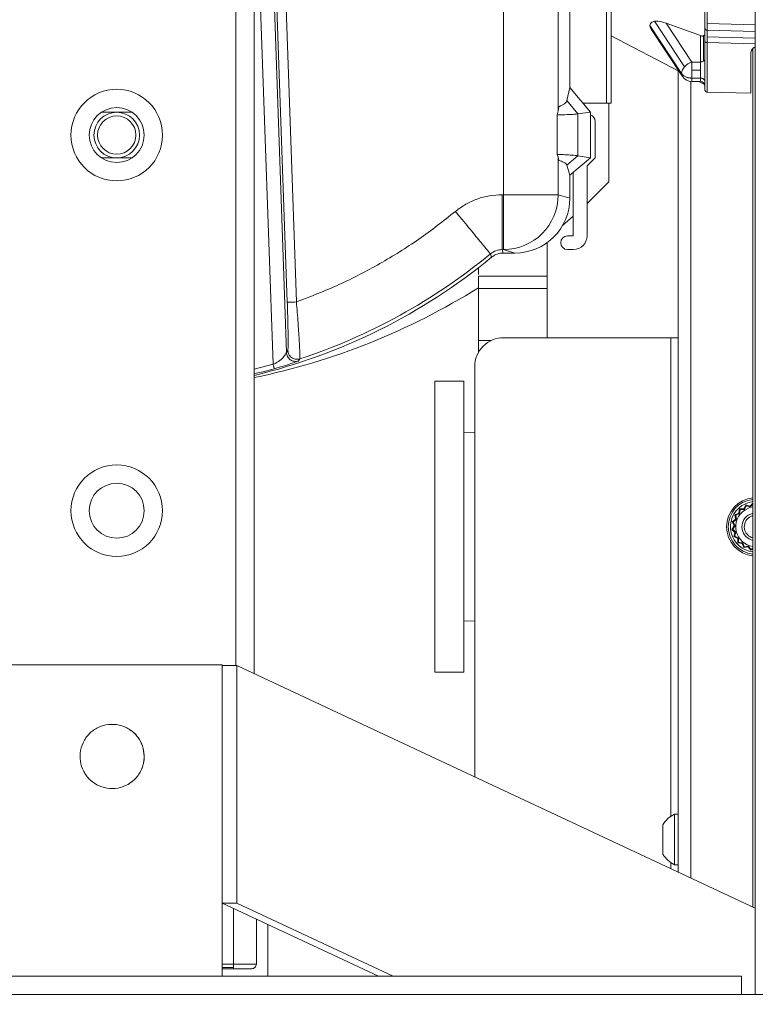
# Model space of a CAD drawing. Units: inches. Extents: x 0.2 to 16.8, y 0.2 to 10.8.
# Drawn here: x 0.7 to 0.8, y 4.6 to 4.7 of the extents above; entities that cross this region are included whole.
import ezdxf

# ---------------------------------------------------------------- set-up
doc = ezdxf.new("R2010")
doc.units = ezdxf.units.IN
doc.header["$MEASUREMENT"] = 0
doc.header["$PDSIZE"] = -1
doc.linetypes.add('SLD-Solid', pattern=[0])
doc.layers.add('LAYER_1', color=7, linetype='SLD-Solid', lineweight=35)
doc.styles.add('SLDTEXTSTYLE0', font='ARIAL.TTF', dxfattribs={"width": 0.948})
doc.dimstyles.new('SLDDIMSTYLE7', dxfattribs={"dimtxt": 0.1011149088541667, "dimasz": 0.188, "dimexe": 0, "dimexo": 0.0625, "dimgap": 0.02527872721354166, "dimtad": 0, "dimtih": 1, "dimtoh": 1, "dimdec": 1, "dimlfac": 85, "dimrnd": 1e-09, "dimzin": 12, "dimdsep": 46, "dimtxsty": 'SLDTEXTSTYLE0', "dimsah": 1, "dimcen": 0.09, "dimadec": 0, "dimazin": 3, "dimtfac": 1, "dimtdec": 1, "dimtmove": 0, "dimatfit": 0, "dimfxl": 1, "dimfrac": 2, "dimtolj": 1, "dimtzin": 12, "dimarcsym": 0})

# ---------------------------------------------------------------- blocks, each defined once
blk = doc.blocks.new('_D_13')
at = {"layer": 'Defpoints', "color": 0}
for p in [(0.7920659502176532, 6.103970949466376), (0.7642753064010712, 5.85030859966041), (0.7920659502176532, 5.850308599660411)]:
    blk.add_point(p, dxfattribs=at)
at = {"layer": 'LAYER_1', "color": 0, "lineweight": -2}
for p, q in [((0.5762753064010712, 6.103970949466376), (0.3882753064010711, 6.103970949466376)), ((0.7642753064010712, 5.91280859966041), (0.7642753064010712, 6.103970949466376)), ((0.7642753064010712, 6.103970949466376), (0.7920659502176532, 6.103970949466376)), ((0.7920659502176532, 6.103970949466376), (0.7642753064010712, 6.103970949466376)), ((0.7920659502176532, 5.912808599660411), (0.7920659502176532, 6.103970949466376)), ((0.7920659502176532, 6.103970949466376), (1.168065950217653, 6.103970949466376)), ((0.9800659502176533, 6.103970949466376), (1.168065950217653, 6.103970949466376))]:
    blk.add_line(p, q, dxfattribs=at)
at = {"layer": 'LAYER_1', "color": 0}
for points in [[(0.5762753064010712, 6.072637616133043), (0.5762753064010712, 6.13530428279971), (0.7642753064010712, 6.103970949466376)], [(0.9800659502176533, 6.13530428279971), (0.9800659502176533, 6.072637616133043), (0.7920659502176532, 6.103970949466376)]]:
    blk.add_solid(points, dxfattribs=at)
at = {"layer": 'LAYER_1', "color": 0, "lineweight": 0, "insert": (1.193344677431195, 6.240712011206828), "char_height": 0.1011149088541667, "attachment_point": 1, "style": 'SLDTEXTSTYLE0'}
blk.add_mtext('\\A1;2.4 [60] x 2.4 [60] x .08 [2]\\PGATE END', dxfattribs=at)

msp = doc.modelspace()

# ---------------------------------------------------------------- linework, layer by layer
at = {"color": 7, "linetype": 'SLD-Solid', "lineweight": 0}
for p, q in [((0.711936260557169, 5.762538576899013), (0.7119362605571687, 4.651553208599876)), ((0.7137889701449633, 5.762538576899023), (0.7137889701449628, 4.650734385118096)), ((0.764506894997409, 4.618256723791868), (0.7645068949974086, 4.826454963717759)), ((0.7494536296988574, 4.708414296742453), (0.7494536296988574, 4.77974361587168)), ((0.7499168070958099, 4.708414296742453), (0.7499168070958099, 4.77974361587168)), ((0.7390342130218467, 4.699143849382027), (0.7390342130218472, 4.753342504245945)), ((0.7445711914272338, 4.707607777740074), (0.7445711914272345, 4.753342504245945)), ((0.7457482105344542, 4.709971911919254), (0.745748210534455, 4.753342504245945)), ((0.7149823473394448, 4.742690042613813), (0.7170604067255397, 4.683182207696641)), ((0.7152507667983775, 4.742694727892911), (0.7171515205152268, 4.688264263028756)), ((0.7180769937535142, 4.688296581266381), (0.7161768041536014, 4.742710891935074)), ((0.7137889701449629, 4.73706228777337), (0.7157118689073304, 4.681997671776788)), ((0.7538538124822932, 4.716251443533873), (0.7538538400464008, 4.716256539840944)), ((0.7538538124822883, 4.716238342908434), (0.7538538395747845, 4.716233279822561)), ((0.7570521138598346, 4.711401554090596), (0.7538538145084607, 4.716251440469494)), ((0.7538538149581278, 4.716238341999), (0.7538538149581276, 4.716244889436057)), ((0.7538538149699483, 4.716238339134565), (0.7570521138598347, 4.711388453455466)), ((0.7538538166241001, 4.716244888823486), (0.7538538166241001, 4.716251442017069)), ((0.7543245777821921, 4.716674834140704), (0.7573570325649484, 4.712076434696197)), ((0.7554906262523059, 4.716503548167417), (0.7580931714382685, 4.712557060662802)), ((0.7589487663408584, 4.71522629488335), (0.7554906262523059, 4.716503548167417)), ((0.7645068949974186, 4.716320040260184), (0.7596349620011617, 4.716447616315514)), ((0.7499168071084212, 4.7152044773054), (0.7567808854611927, 4.711635156633286)), ((0.7539832440166182, 4.71587748721061), (0.7571342337443834, 4.711099340926658)), ((0.7589487663408584, 4.71522629488335), (0.7589487663362585, 4.712557060662802)), ((0.759276282214528, 4.712652987842602), (0.7592762822145583, 4.715210118200258)), ((0.7596374701461416, 4.71576957168294), (0.7645068949974186, 4.715642061305697)), ((0.7596349621998792, 4.715091658401339), (0.7645068949974186, 4.714964082351212)), ((0.759634962818538, 4.715091658385064), (0.7596353641087952, 4.714519047859724)), ((0.7645068949974186, 4.714391482333953), (0.7596353641087954, 4.714519047859724)), ((0.7640437177025654, 4.713338356889094), (0.7640437177026552, 4.709401295171284)), ((0.7642753064010573, 4.713932188056964), (0.764275306401057, 4.627112587499081)), ((0.7580931714382647, 4.711744821284691), (0.7580931714382685, 4.712557060662802)), ((0.7589487663362585, 4.712557060662802), (0.7580931714382685, 4.712557060662802)), ((0.7589487663362545, 4.711744821284691), (0.7589487663362585, 4.712557060662802)), ((0.7567036528460035, 4.711675317592384), (0.7567036528460025, 4.630655250349711)), ((0.7570521138598348, 4.711388453455466), (0.7570521138598346, 4.711401554090596)), ((0.7571342337443886, 4.71109934092665), (0.7570521138598347, 4.711388453455466)), ((0.7580931714382685, 4.710932581906579), (0.7580931714382647, 4.711744821284691)), ((0.7580931714382647, 4.711744821284691), (0.7589487663362545, 4.711744821284691)), ((0.7589487663362585, 4.710932581906579), (0.7589487663362545, 4.711744821284691)), ((0.757475986154018, 4.71105978554124), (0.7574759861540182, 4.711046684906108)), ((0.7579977704930471, 4.710587009212427), (0.757997770493046, 4.630049752161081)), ((0.7589487663362585, 4.710932581906579), (0.7580931714382685, 4.710932581906579)), ((0.7580931714382688, 4.710919481271449), (0.7580931714382685, 4.710932581906579)), ((0.7580931714382784, 4.710583040705141), (0.7580931714382688, 4.710919481271449)), ((0.7580931714382688, 4.710919481271449), (0.7589487663362586, 4.710919481271449)), ((0.7589487663362682, 4.710583040705141), (0.7580931714382784, 4.710583040705141)), ((0.7588041853634434, 4.710583040705141), (0.7593825245877841, 4.710282304314494)), ((0.7589487663362586, 4.710919481271449), (0.7589487663362585, 4.710932581906579)), ((0.7589487663362682, 4.710583040705141), (0.7589487663362586, 4.710919481271449)), ((0.7592762822145281, 4.710823554091649), (0.759276282214528, 4.71083665472678)), ((0.7454311853174805, 4.708658217541426), (0.7457482105344542, 4.709971911919254)), ((0.7457482105344542, 4.709971911919254), (0.7478325088206978, 4.707487941948585)), ((0.7640437177026561, 4.709401295171284), (0.75963747014631, 4.709516676824209)), ((0.7454311853174805, 4.708658217541426), (0.7465455338805784, 4.707312044396643)), ((0.7470552048548245, 4.708414296742453), (0.7494536296988574, 4.708414296742453)), ((0.7494536296988574, 4.708414296742453), (0.7499168070958099, 4.708414296742453)), ((0.749685218455087, 4.708414296742462), (0.7496852184550866, 4.700459967083336)), ((0.6983574625999895, 4.707487941948586), (0.7014298338740559, 4.707487941948586)), ((0.7445712074164679, 4.707607472307342), (0.7444631543802983, 4.707202884952863)), ((0.7446374929664067, 4.708037657852968), (0.7445712074189313, 4.707607472300355)), ((0.7478325088206978, 4.707487941948585), (0.7465455338805784, 4.707312044396643)), ((0.7465455338805784, 4.707312044396643), (0.746545533880578, 4.703081522603791)), ((0.7478325088206978, 4.707487941948585), (0.7478325088206974, 4.702856167979156)), ((0.7444631543802983, 4.707202884952863), (0.7444631543802983, 4.703221439453948)), ((0.7482956862176228, 4.706558181585838), (0.7482956862176223, 4.702856167979155)), ((0.701429833874057, 4.702856167979156), (0.6983574625999882, 4.702856167979157)), ((0.7444631543802983, 4.703221439453948), (0.7445712059025057, 4.702928462561525)), ((0.7445711914272337, 4.699143849382027), (0.7445711914272334, 4.702928243888093)), ((0.7445712059044651, 4.702928462565902), (0.7446374618320454, 4.702616821401999)), ((0.746545533880578, 4.703081522603791), (0.7454311853174805, 4.702132620712311)), ((0.7478325088206974, 4.702856167979156), (0.7457482105344541, 4.701107234055905)), ((0.746545533880578, 4.703081522603791), (0.7478325088206974, 4.702856167979156)), ((0.7482956862176223, 4.702856167979155), (0.7474851257729723, 4.702045607534504)), ((0.7454311853174805, 4.702132620712311), (0.7457482105344541, 4.701107234055905)), ((0.7460955935821434, 4.694982152231123), (0.7460955935821435, 4.701398723043098)), ((0.7474851257729723, 4.702045607534504), (0.7474851257729725, 4.694983632315435)), ((0.7457482105344544, 4.698791559967824), (0.7457482105344541, 4.701107234055905)), ((0.7496852184550866, 4.700459967083336), (0.7474851257729862, 4.69826850640256)), ((0.7390342130218467, 4.699143849382027), (0.7388832987690899, 4.699143849382027)), ((0.7390342130219104, 4.693587625250621), (0.7390342130218467, 4.699143849382027)), ((0.7445711914272337, 4.699143849382027), (0.7390342130218467, 4.699143849382027)), ((0.7457482105344544, 4.698791559967824), (0.7445711914272337, 4.699143849382027)), ((0.7460955935620656, 4.696981247484513), (0.7450031210712739, 4.696017396061968)), ((0.7434323235267042, 4.690920187433762), (0.7434323235267062, 4.694302879968173)), ((0.745515881793808, 4.694982152231123), (0.7460955935821434, 4.694982152231123)), ((0.7390342130219104, 4.693587625250621), (0.7388832987691537, 4.693587625250621)), ((0.7390065026269057, 4.693244210978216), (0.7388832987691537, 4.693587625250621)), ((0.7401815797721341, 4.693244210978216), (0.7390342130219104, 4.693587625250621)), ((0.7460955935821435, 4.693594100124607), (0.7455158817938078, 4.693594100124607)), ((0.7378305671575766, 4.69282299492783), (0.7377044959439745, 4.693164047866301)), ((0.7390065026269057, 4.693244210978216), (0.7401815797721341, 4.693244210978216)), ((0.7364846625737629, 4.691748993218445), (0.7364846625737629, 4.691082665907635)), ((0.7434323235266275, 4.690920187429184), (0.7364846625736864, 4.690920187429184)), ((0.7364846625736864, 4.690920187429184), (0.7364846625736658, 4.689666009544094)), ((0.743432323526607, 4.689666009544094), (0.7434323235266275, 4.690920187429184)), ((0.743432323526607, 4.689666009544094), (0.7364846625736658, 4.689666009544094)), ((0.7364846625736658, 4.689666009544094), (0.736484662573687, 4.684397342408541)), ((0.7434323235266266, 4.684682841483528), (0.743432323526607, 4.689666009544094)), ((0.7377925146735739, 4.684397342408541), (0.7364846625736038, 4.6843973424012)), ((0.7364846625736038, 4.6843973424012), (0.7364846625735928, 4.683168440275801)), ((0.7559742410818192, 4.684682841483528), (0.7390565940232974, 4.684682841483528)), ((0.7559742410818192, 4.684682841483528), (0.7567036528465166, 4.684682841487939)), ((0.7559742410818188, 4.63630209035616), (0.7559742410818192, 4.684682841483528)), ((0.7170604067255397, 4.683182207696641), (0.7172036520620222, 4.683387054329765)), ((0.7182716359096873, 4.682333680471769), (0.7184178839895705, 4.682539506888142)), ((0.7137889701449629, 4.681512432851328), (0.7157118689073304, 4.681997671776788)), ((0.7361154175524075, 4.68174166501294), (0.736115417552407, 4.640288176077793)), ((0.7350140743385947, 4.680282633100636), (0.7320728978680064, 4.680282633100636)), ((0.7320728978680043, 4.650871999026397), (0.7320728978680066, 4.680282633100636)), ((0.7350140743385948, 4.680282633100637), (0.7350140743385927, 4.650871999026396)), ((0.7361154175524075, 4.675101140484164), (0.7350140743385358, 4.675135574277109)), ((0.7633610005020064, 4.667386109435792), (0.7635557872879961, 4.667783295735076)), ((0.7635955842632619, 4.667694567979145), (0.7634085889487118, 4.667313269131833)), ((0.7635557872879961, 4.667783295735076), (0.7639819514061261, 4.667664623949241)), ((0.7640047018166667, 4.667580643064744), (0.7635955842632619, 4.667694567979145)), ((0.7639819514061261, 4.667664623949241), (0.7642753064010602, 4.6679670881174)), ((0.7642753064010602, 4.66785965038329), (0.7640047018166667, 4.667580643064744)), ((0.7624419792766428, 4.666774856518649), (0.7628565068161797, 4.666929342010849)), ((0.7625178537056289, 4.666339033252449), (0.7624419792766428, 4.666774856518649)), ((0.762924275010318, 4.666874772403887), (0.7625263285723627, 4.666726466331375)), ((0.7625263285723627, 4.666726466331375), (0.7625991680241893, 4.666308075995824)), ((0.7628565068161797, 4.666929342010849), (0.7629190227418721, 4.667367281056116)), ((0.7629190227418721, 4.667367281056116), (0.7633610005020064, 4.667386109435792)), ((0.7629842902989825, 4.667295193887344), (0.762924275010318, 4.666874772403887)), ((0.7634085889487118, 4.667313269131833), (0.7629842902989825, 4.667295193887344)), ((0.7639173812636576, 4.666534496353168), (0.7642753064010605, 4.666689817387303)), ((0.762133635366236, 4.665304332131806), (0.7623781908963496, 4.66567296669479)), ((0.7621713532304425, 4.666064012764067), (0.7625178537056289, 4.666339033252449)), ((0.7623781908963496, 4.66567296669479), (0.7621713532304425, 4.666064012764067)), ((0.7624650917272813, 4.66566865210047), (0.7622303184183721, 4.665314762920007)), ((0.7625991680241893, 4.666308075995824), (0.7622665275680105, 4.666044056326976)), ((0.7622665275680105, 4.666044056326976), (0.7624650917272813, 4.66566865210047)), ((0.7624511895572023, 4.664996341573292), (0.762133635366236, 4.665304332131806)), ((0.7622303184183721, 4.665314762920007), (0.7625351704416996, 4.665019091983831)), ((0.7623325177713673, 4.664570177455161), (0.7624511895572023, 4.664996341573292)), ((0.7627297040706508, 4.664375390669171), (0.7623325177713673, 4.664570177455161)), ((0.7625351704416996, 4.665019091983831), (0.7624212455272983, 4.664609974430427)), ((0.7624212455272983, 4.664609974430427), (0.7628025443746103, 4.664422979115876)), ((0.7628025443746103, 4.664422979115876), (0.7628206196190994, 4.663998680466148)), ((0.7627485324503271, 4.663933412909037), (0.7627297040706508, 4.664375390669171)), ((0.7631864714955943, 4.663870896983345), (0.7627485324503271, 4.663933412909037)), ((0.7628206196190994, 4.663998680466148), (0.7632410411025563, 4.663938665177484)), ((0.7633409569877944, 4.663456369443808), (0.7631864714955943, 4.663870896983345)), ((0.7632410411025563, 4.663938665177484), (0.763389347175068, 4.663540718739528)), ((0.7637767802539938, 4.663532243872794), (0.7633409569877944, 4.663456369443808)), ((0.763389347175068, 4.663540718739528), (0.7638077375106196, 4.663613558191354)), ((0.7640518007423766, 4.663185743397608), (0.7637767802539938, 4.663532243872794)), ((0.7638077375106196, 4.663613558191354), (0.7640717571794674, 4.663280917735176)), ((0.7642753064010602, 4.663303963199292), (0.7640518007423766, 4.663185743397608)), ((0.7640717571794674, 4.663280917735176), (0.7642753064010602, 4.66338858189344)), ((0.7361154175524074, 4.656054107054303), (0.7350140743385336, 4.656019666743017)), ((0.688314213200507, 4.651605496371766), (0.7105467282537724, 4.651605496371766)), ((0.7105467282537724, 4.651605496371766), (0.7105467282537725, 4.62010943337964)), ((0.7105467282537944, 4.651553208599877), (0.7120389171514286, 4.651553208599877)), ((0.7120389171514286, 4.627520271730728), (0.7120389171514286, 4.651553208599877)), ((0.7120389171514286, 4.651553208599877), (0.7645068949974092, 4.627004230677022)), ((0.7320728978680043, 4.650871999026397), (0.7350140743385927, 4.650871999026396)), ((0.7567036528461271, 4.636518135601175), (0.756338946963774, 4.636518135601175)), ((0.7563389469637437, 4.633942757133737), (0.756338946963774, 4.636518135601175)), ((0.7551507116696391, 4.633944806958477), (0.7551507116696565, 4.635418135601175)), ((0.7551507116696565, 4.632476959130587), (0.7551507116696391, 4.633944806958477)), ((0.756338946963774, 4.631376959130587), (0.7563389469637437, 4.633942757133737)), ((0.7559742410818187, 4.630996531146699), (0.7559742410818187, 4.631593004375603)), ((0.756338946963774, 4.631376959130587), (0.7567036528461271, 4.631376959130587)), ((0.7105467282537944, 4.627520271730728), (0.7120389171514286, 4.627520271730728)), ((0.7263857462221589, 4.620109433379639), (0.7105467282537944, 4.627520271730728)), ((0.7117046718586968, 4.621336946117183), (0.7117046718586968, 4.6269784873289)), ((0.7120389171514286, 4.627520271730728), (0.7278779351197932, 4.620109433379639)), ((0.7140205588434388, 4.625894918630538), (0.7140205588434388, 4.621336946117183)), ((0.715178502315715, 4.620109433379639), (0.715178502315715, 4.625353134290766)), ((0.7117046718586968, 4.621336946117183), (0.7105467282537821, 4.621336946117183)), ((0.7117046718586983, 4.621009430238912), (0.7105467282537821, 4.621009430238912)), ((0.7105467282537821, 4.62087376872024), (0.7117046718587023, 4.62087376872024)), ((0.7140205588434388, 4.621336946117183), (0.7117046718586968, 4.621336946117183)), ((0.7117046718586983, 4.621009430238912), (0.7117046718586968, 4.621336946117183)), ((0.7117046718586983, 4.621009430238912), (0.7117046718587023, 4.62087376872024)), ((0.7631173628065634, 4.620109433379639), (0.6357435786472303, 4.620109433379639)), ((0.7631173628065634, 4.618256723791867), (0.7631173628065634, 4.620109433379639)), ((0.6003105077810503, 4.618256723791867), (0.7985504336726668, 4.618256723791868))]:
    msp.add_line(p, q, dxfattribs=at)
at = {"color": 7, "linetype": 'SLD-Solid', "lineweight": 0, "flags": 128}
for points in [[(0.7631510514724267, 4.667707463717967), (0.7637532277934694, 4.667996723222788), (0.7642753064010605, 4.668109294250041)], [(0.763446183441607, 4.667255725873342), (0.7639672284281545, 4.667498425282672), (0.7642753064010605, 4.667565687795336)], [(0.7637907151824598, 4.66672837525644), (0.7642344115205241, 4.666918155392664), (0.7642753064010605, 4.666927067933075)]]:
    msp.add_lwpolyline(points, dxfattribs=at)
at = {"color": 7, "linetype": 'SLD-Solid', "lineweight": 0}
for centre, radius in [((0.6998936482366498, 4.705172054963871), 0.004631773969430375), ((0.6998936482369679, 4.705172054963871), 0.002779064381658092), ((0.6998936482370974, 4.705172054963871), 0.002310328855951838), ((0.6998936482371015, 4.705172054963871), 0.001939786938397248), ((0.6998936482366499, 4.667191508414542), 0.004631773969430153), ((0.6998936482369682, 4.667191508414543), 0.002779064381658203)]:
    msp.add_circle(centre, radius, dxfattribs=at)
for centre, radius, start, end in [((0.7586486516043199, 4.71090221577479), 0.001745585809479848, 108.5553069315924, 137.7258302353477), ((0.7589587734750918, 4.713129962320313), 0.0005729890505114182, 268.9992898265338, 303.6506100475156), ((0.759122280284774, 4.712898728772526), 0.000290008963668257, 302.0747174449943, 357.2028957462468), ((0.7581069331517406, 4.711331297947582), 0.001057156404799388, 135.1825686165714, 176.1894479733795), ((0.7580931714382784, 4.71173172064956), 0.001148679944418707, 213.403198734237, 270.0000000000008), ((0.758958773475091, 4.710359680249065), 0.0005729890505148451, 56.34938995261742, 91.0007101733831), ((0.7589587734750887, 4.710346579613927), 0.0005729890505228138, 56.34938995285704, 91.00071017312494), ((0.7589487663362682, 4.710119863308198), 0.0004631773969432373, 0, 90), ((0.7591222802847728, 4.710590913796856), 0.0002900089636690494, 2.797104253742294, 57.92528255480208), ((0.7591222802847744, 4.710577813161726), 0.0002900089636676754, 2.797104253579874, 57.92528255495053), ((0.7476009201222084, 4.706558181585838), 0.0006947660954144119, 0, 70.52878112630121), ((0.7390094211985593, 4.699149342936841), 0.00556177294176207, 270.2553990541157, 359.9434069747504), ((0.745515881793808, 4.694288126177866), 0.0006940260532584119, 90, 269.9999999999825), ((0.7460955935821434, 4.694983632315435), 0.001389532190829157, 270.0000000000054, 0), ((0.6998936482370948, 4.738984004940712), 0.05974988420565124, 283.4477270440933, 309.414699727872), ((0.6998936482369397, 4.738984004940712), 0.05940646993910352, 288.169058382286, 309.5296120001576), ((0.6998936482837116, 4.748247552879588), 0.06901343214451125, 281.6154629621316, 302.019059659012), ((0.7390565940229956, 4.68174166501294), 0.002941176470588114, 89.99999999412157, 180), ((0.6998936482370288, 4.738984004940712), 0.05960402199121165, 283.481256412747, 285.5135477130083), ((0.7645507116695168, 4.665565194424704), 0.002941176470588632, 95.37292149857385, 180), ((0.7645474694297917, 4.665565194424706), 0.002779064381658562, 95.62017479781221, 264.3798252021904), ((0.7645507116696415, 4.665565101836805), 0.002559055118110836, 123.1576196409234, 263.8218683854587), ((0.7645507116696354, 4.665565101836805), 0.002019453450671379, 123.1576196409278, 262.1617970164681), ((0.7645507116696354, 4.665565101836805), 0.001389532190828879, 123.1576196409357, 258.5682808558178), ((0.7645507116696372, 4.665565101836805), 0.001157943492357696, 123.1576196409232, 256.2409101903867), ((0.7645507116695168, 4.665565194424704), 0.002941176470588225, 180, 264.6270785014253), ((0.7576153738711707, 4.633947547365881), 0.002870050439515241, 116.4067202861627, 149.1767701749074), ((0.7576153738711707, 4.633947547365881), 0.002870050439514446, 210.8232298250782, 243.5932797138303), ((0.713557381446496, 4.621336946117183), 0.0004631773969441255, 270.0000000000008, 314.9999999999814), ((0.713557381446496, 4.621336946117183), 0.0004631773969434792, 314.9999999999814, 0)]:
    msp.add_arc(centre, radius, start, end, dxfattribs=at)
at = {"color": 7, "linetype": 'SLD-Solid', "lineweight": 0, "extrusion": (-1.009027759172816e-09, 3.098793091825774e-12, 1)}
msp.add_ellipse((0.7401688506222168, 4.698804245026336), major_axis=(0.005346895125086015, -0.00160036021515797), ratio=0.995855918823069, start_param=5.004352087692756, end_param=6.572866941135824, dxfattribs=at)
at = {"color": 7, "linetype": 'SLD-Solid', "lineweight": 0}
for points, knots in [([(0.7594119437330341, 4.718084665071026), (0.7594119437330343, 4.717811603146849), (0.7594119437330352, 4.717265529910043), (0.7594119437330409, 4.716576765861635), (0.759411943733049, 4.716094991918136), (0.7594119437330555, 4.716032386588021), (0.7594119437330586, 4.716001081021748)], [0, 0, 0, 0, 0.2500231706780437, 0.5000000000001454, 0.7499768293220478, 1, 1, 1, 1]), ([(0.7596349620011618, 4.716447616315514), (0.7596350338551578, 4.716678701032475), (0.7596351433226914, 4.717030752072007), (0.7596362696720909, 4.717616431306735), (0.7596370664486141, 4.71792720660342), (0.7596374701461143, 4.718084665071026)], [0, 0, 0, 0, 0.4851814980627748, 0.73916030882986, 1, 1, 1, 1]), ([(0.7543245777821921, 4.716674834140704), (0.7542263195476009, 4.716649435666791), (0.7540535074667677, 4.716604765994624), (0.7538865884561511, 4.716452146197861), (0.7538644475318664, 4.716319898385795), (0.7538538400464008, 4.716256539840944)], [0, 0, 0, 0, 0.4070679436757312, 0.715932447594182, 1, 1, 1, 1]), ([(0.7538538395747845, 4.716233279822561), (0.7538626822194733, 4.716160342834665), (0.7538768282448751, 4.716043661850658), (0.7539588333046578, 4.715925735789156), (0.7539895772090459, 4.715881525010342)], [0, 0, 0, 0, 0.6250974699670285, 1, 1, 1, 1]), ([(0.7554906262523059, 4.716503548167417), (0.7551954738204563, 4.716594158102638), (0.75478588956821, 4.716719897885066), (0.7544253165766686, 4.716684674919586), (0.7543245777821921, 4.716674834140704)], [0, 0, 0, 0, 0.7206146970522863, 1, 1, 1, 1]), ([(0.7596374701461416, 4.71576957168294), (0.7596370664486398, 4.715779295591379), (0.759636269672113, 4.715798487639772), (0.7596351433227042, 4.715979900376873), (0.759635033855163, 4.716262270100509), (0.7596349620011617, 4.716447616315514)], [0, 0, 0, 0, 0.2608396911573979, 0.5148185019198966, 1, 1, 1, 1]), ([(0.7589487663408584, 4.71522629488335), (0.7590048212349985, 4.715210081862287), (0.7591111058078175, 4.715179340674664), (0.7592195215710276, 4.715189369754143), (0.7592673700293586, 4.715206906999965), (0.7592762972201282, 4.715210178962)], [0, 0, 0, 0, 0.4758256952185859, 0.9022036617591097, 1, 1, 1, 1]), ([(0.7594119437391379, 4.715416923321903), (0.7594079397018203, 4.715382256360579), (0.7593999330920406, 4.715312935120648), (0.7593453044654667, 4.715244965419911), (0.7592961642203521, 4.715220193889617), (0.7592762972201282, 4.715210178962)], [0, 0, 0, 0, 0.3734045996592758, 0.7466725912779429, 1, 1, 1, 1]), ([(0.7594119437331321, 4.714625444152827), (0.7594119437331307, 4.714823151953477), (0.7594119437331278, 4.715218565041522), (0.7594119437331213, 4.715654119485838), (0.7594119437331136, 4.715946124767486), (0.7594119437331082, 4.71598276130596), (0.7594119437331054, 4.716001081021748)], [0, 0, 0, 0, 0.2499818866465243, 0.4999605955328673, 0.7499605542924281, 1, 1, 1, 1]), ([(0.7596349620012471, 4.71509165840654), (0.75963513999614, 4.71527699949741), (0.7596354111707225, 4.71555936598634), (0.7596363841135992, 4.715740717406963), (0.7596371049273491, 4.715759868359777), (0.7596374701461883, 4.71576957168294)], [0, 0, 0, 0, 0.4851634797304189, 0.7391448258233686, 1, 1, 1, 1]), ([(0.7594119437332271, 4.709748186163018), (0.7594119437332222, 4.709764424237584), (0.7594119437332125, 4.709796900571409), (0.7594119437331981, 4.710058065361068), (0.7594119437331843, 4.710469628076069), (0.7594119437331712, 4.711039366114629), (0.7594119437331593, 4.71175201468126), (0.7594119437331487, 4.712597487429025), (0.7594119437331392, 4.713551990390997), (0.7594119437331346, 4.714267610573118), (0.7594119437331321, 4.714625444152827)], [0, 0, 0, 0, 0.1250181860117475, 0.250037793970921, 0.3750438459642674, 0.5000364691711575, 0.6250237302053842, 0.7500140927011161, 0.8749988411164098, 1, 1, 1, 1]), ([(0.7594119437331321, 4.714625444152828), (0.7594161201753635, 4.714610174500714), (0.7594244729498059, 4.714579635598736), (0.7594838637382448, 4.714545067551467), (0.75955736770056, 4.714523871328105), (0.7596093651720475, 4.714520655690805), (0.7596353641087954, 4.714519047859724)], [0, 0, 0, 0, 0.2796420881568605, 0.5592768096647965, 0.779636701149764, 1, 1, 1, 1]), ([(0.75963747014631, 4.709516676824209), (0.7596371763588575, 4.709534625494986), (0.7596365961063535, 4.709570075481262), (0.7596358896659363, 4.709849491414086), (0.7596354591595347, 4.710273386810917), (0.7596351923954764, 4.710850090091479), (0.7596349126107943, 4.711570905170932), (0.7596348368078853, 4.712437137679744), (0.759635008476743, 4.713416923646887), (0.7596352455155705, 4.714151520625269), (0.7596353641087954, 4.714519047859724)], [0, 0, 0, 0, 0.129862632143996, 0.2564885491761234, 0.3798795201603815, 0.5000374988399211, 0.6248002351116069, 0.7497129210924023, 0.8747785239555372, 1, 1, 1, 1]), ([(0.7640437177025662, 4.713338356889094), (0.7640557589249968, 4.713469266127623), (0.7640710405252944, 4.713635403965373), (0.7641557550970939, 4.713787555221725), (0.7641737183482021, 4.713819818044593)], [0, 0, 0, 0, 0.787955593392915, 0.9999999999999999, 0.9999999999999999, 0.9999999999999999, 0.9999999999999999]), ([(0.7641737183482021, 4.713819818044593), (0.7642151814146962, 4.713876982165821), (0.7642733195054733, 4.713957135737423), (0.7643946540518889, 4.71402565068536), (0.7644584754497548, 4.714032096761621), (0.7644907304381912, 4.714035354573612)], [0, 0, 0, 0, 0.5515402926967149, 0.7733508955125729, 1, 1, 1, 1]), ([(0.7446375421787557, 4.708037355238538), (0.7448479608968069, 4.708137867372578), (0.7451669564106576, 4.708290244119967), (0.7453779081188835, 4.708498614397311), (0.7454133724667378, 4.708604855370384), (0.7454311853174805, 4.708658217541426)], [0, 0, 0, 0, 0.4909845819298276, 0.7443343465632081, 1, 1, 1, 1]), ([(0.7465455338805784, 4.707312044396643), (0.7464330131483445, 4.707300368824018), (0.7462050784479474, 4.707276717465773), (0.7455076074620988, 4.707240383350826), (0.7448147447294192, 4.707215507898844), (0.7444631543802983, 4.707202884952863)], [0, 0, 0, 0, 0.3244186293649907, 0.6571790070993709, 1, 1, 1, 1]), ([(0.7444631543802983, 4.703221439453948), (0.7447464363762137, 4.703208587397846), (0.7453129615339565, 4.703182885047483), (0.7460981281509671, 4.703136202242283), (0.7463733243479581, 4.703102569171516), (0.746545533880578, 4.703081522603791)], [0, 0, 0, 0, 0.2723469235515087, 0.5446565120638607, 0.9999999999999999, 0.9999999999999999, 0.9999999999999999, 0.9999999999999999]), ([(0.7446374799151869, 4.702616921647302), (0.7448111424129232, 4.702553779827181), (0.7451163318239952, 4.702442816233154), (0.7453618409414183, 4.702280496043569), (0.7454079712595293, 4.702182124171774), (0.7454311853174805, 4.702132620712311)], [0, 0, 0, 0, 0.3961049001262515, 0.6961032045955675, 1, 1, 1, 1]), ([(0.7341680874534621, 4.697449539862814), (0.7345095451368467, 4.697703609989699), (0.7351936693880203, 4.698212649744137), (0.7363666377236763, 4.698737157270281), (0.7376053944725081, 4.699080283412205), (0.738457804196441, 4.699122684279729), (0.7388832987690899, 4.699143849382027)], [0, 0, 0, 0, 0.2494548387624801, 0.4997928383933786, 0.7503132279138376, 0.9999999999999999, 0.9999999999999999, 0.9999999999999999, 0.9999999999999999]), ([(0.7180769937535142, 4.688296581266381), (0.7195236537605081, 4.688856026034993), (0.7224168554417351, 4.689974869811191), (0.7265471492838445, 4.692126675711933), (0.7305075564238798, 4.694577056822587), (0.7329478994635186, 4.696492036899808), (0.734168087453462, 4.697449539862815)], [0, 0, 0, 0, 0.2500102379089266, 0.5000000256764606, 0.7499966382874446, 1, 1, 1, 1]), ([(0.7377044959402466, 4.693164047870817), (0.7378824097817753, 4.693286022328842), (0.7382383780497845, 4.693530067627349), (0.7386682686028377, 4.693568434325391), (0.7388832987691537, 4.693587625250621)], [0, 0, 0, 0, 0.4998025316238094, 1, 1, 1, 1]), ([(0.7378305671575766, 4.69282299492783), (0.7379221819590196, 4.692889716194237), (0.7381841598477996, 4.693080509562067), (0.7385973006804012, 4.693222913009319), (0.7389070740288399, 4.693239035960826), (0.7390065026269057, 4.693244210978216)], [0, 0, 0, 0, 0.2674826810367664, 0.7648823875569218, 1, 1, 1, 1]), ([(0.7184178839877443, 4.682539506893708), (0.7184234990206051, 4.682573133034849), (0.7184348211284289, 4.682640936519732), (0.718429185956501, 4.683016106390708), (0.7184073936772953, 4.683575534229552), (0.7183727865543282, 4.684220338448497), (0.7183330932926949, 4.684875459300746), (0.7182924902825234, 4.685491574019577), (0.7182372858302178, 4.686271524398996), (0.7181662838700377, 4.687215110710215), (0.7181067096239487, 4.687936666416036), (0.7180769937535142, 4.688296581266381)], [0, 0, 0, 0, 0.1247282798966893, 0.251501116495585, 0.3745575596912057, 0.5021522310774379, 0.5812289506538272, 0.6643886143505486, 0.7516352571130633, 0.8761146803411478, 1, 1, 1, 1]), ([(0.7172036520620222, 4.683387054329765), (0.7172106220504716, 4.683416414368637), (0.7172245567898345, 4.683475112384039), (0.7172361167571009, 4.683795878044815), (0.7172402395318046, 4.684270330338395), (0.7172363694608083, 4.68489237155874), (0.7172249965756076, 4.685631605321489), (0.7172065689632302, 4.68646037255448), (0.7171822392570678, 4.687348124160654), (0.7171617476991122, 4.687959253119264), (0.7171515205152268, 4.688264263028756)], [0, 0, 0, 0, 0.1250416301111646, 0.2499892988033928, 0.3750557962824749, 0.5001159322784565, 0.625024692490329, 0.7500826501958002, 0.8752681129398581, 1, 1, 1, 1]), ([(0.7172036520620222, 4.683387054329765), (0.7172338998221223, 4.683228021784515), (0.7172944187608604, 4.68290983356722), (0.7176433580066848, 4.682595332331997), (0.7180449152439181, 4.68246714635663), (0.7182935525041214, 4.682515385052187), (0.7184178839877445, 4.682539506893708)], [0, 0, 0, 0, 0.2793989528302376, 0.5590142229982739, 0.7794843143519992, 1, 1, 1, 1]), ([(0.7157118689073304, 4.681997671776788), (0.7158051833993748, 4.682036060597444), (0.7160074842079076, 4.682119285499462), (0.7163755692997539, 4.68234575103735), (0.7167383686198802, 4.682667090332161), (0.7169524073867396, 4.682970878301944), (0.7170429219554625, 4.683143718780333), (0.7170547378425846, 4.683169728884471), (0.7170604067255397, 4.683182207696641)], [0, 0, 0, 0, 0.1238747589997631, 0.2685538264577051, 0.5488728374013438, 0.7977050067316235, 0.9029453626773066, 1, 1, 1, 1]), ([(0.7158357107640225, 4.681551522146441), (0.7161108565598708, 4.681629655551439), (0.7166799757305214, 4.681791268846366), (0.7174624349249239, 4.682038093482969), (0.7179773681684032, 4.682214484749508), (0.7182281612302709, 4.682308880320677), (0.7182574425217576, 4.682325583847023), (0.7182716359096873, 4.682333680471769)], [0, 0, 0, 0, 0.2503048113416831, 0.517737391557902, 0.770293325249407, 0.8886553229287323, 1, 1, 1, 1]), ([(0.7170604067255397, 4.683182207696641), (0.717067830863479, 4.683111174050802), (0.7170826769279959, 4.682969127917282), (0.7171656181063741, 4.682769393726431), (0.7172891178325935, 4.682593373515743), (0.7174501349787278, 4.682450169987544), (0.7176397921059242, 4.682347660904663), (0.7178476396787136, 4.682293142373264), (0.7180635649372668, 4.682282285327986), (0.7182022957038711, 4.682316552905454), (0.7182716359086709, 4.682333680474902)], [0, 0, 0, 0, 0.1249854178250487, 0.2499336073591278, 0.3749684948827111, 0.5000837836442262, 0.6249955486855752, 0.7499828120444632, 0.8750367821018501, 1, 1, 1, 1]), ([(0.7026793225875817, 4.642341948432905), (0.7026434019882507, 4.642707275790966), (0.7025715607895885, 4.643437930507088), (0.7020115195727847, 4.644410348916265), (0.7011867826428833, 4.645149570861326), (0.7001569883491325, 4.64557225467555), (0.6990471728128906, 4.645630745965177), (0.6979800652943785, 4.645318450281302), (0.6970766155357652, 4.644670576592176), (0.6964385088095668, 4.643760167745756), (0.6961377326820207, 4.642689865417948), (0.6962081857207792, 4.641580338134581), (0.6966419256432266, 4.640556676465931), (0.6973900601702127, 4.639734291299731), (0.6983682076184866, 4.639205897339993), (0.699466221438395, 4.639031078137807), (0.7005598154709208, 4.63922950165555), (0.7015275368498536, 4.639778952312521), (0.7022534094998505, 4.640616904628756), (0.7026278929826664, 4.641522083945849), (0.7026650276127653, 4.642114065247439), (0.7026793225875817, 4.642341948432905)], [0, 0, 0, 0, 0.0536887269338532, 0.1073774538677129, 0.1610661808015607, 0.2147549077354095, 0.2684436346692597, 0.3221323616031082, 0.3758210885369547, 0.4295098154708058, 0.4831985424046504, 0.5368872693385002, 0.5905759962723495, 0.6442647232061952, 0.6979534501400465, 0.751642177073895, 0.8053309040077417, 0.8590196309415908, 0.9127083578754405, 0.9663970848092925, 0.9999999999999999, 0.9999999999999999, 0.9999999999999999, 0.9999999999999999]), ([(0.701591260178153, 4.644768062065753), (0.7012945576575828, 4.644984214748575), (0.7007011526164423, 4.645416520114221), (0.6996025095061805, 4.645645052482385), (0.6985019609277294, 4.645520823202124), (0.6975014081939159, 4.645032937845604), (0.6967195983953899, 4.644243073810232), (0.6962430824077518, 4.643238494513334), (0.6961260104282585, 4.642132937669468), (0.6963814671455304, 4.641050918109914), (0.696980682274095, 4.640114459578257), (0.6978560910564289, 4.639429132001824), (0.6989089984605162, 4.639072201293414), (0.7000207022907207, 4.63908391564204), (0.7010658451974642, 4.639462926079543), (0.7019266748225036, 4.640166608151801), (0.702505842026343, 4.641115230916848), (0.7027391590411612, 4.642203322761449), (0.7025961825087886, 4.643302692080417), (0.7021692969560772, 4.644184370139507), (0.701751926805808, 4.644605823576852), (0.701591260178153, 4.644768062065753)], [0, 0, 0, 0, 0.05368872693384701, 0.107377453867699, 0.1610661808015481, 0.2147549077353949, 0.2684436346692465, 0.3221323616030874, 0.3758210885369359, 0.429509815470784, 0.4831985424046362, 0.5368872693384823, 0.5905759962723345, 0.6442647232061844, 0.6979534501400372, 0.7516421770738859, 0.8053309040077336, 0.8590196309415813, 0.9127083578754331, 0.9663970848092907, 1, 1, 1, 1]), ([(0.713557381446496, 4.620873768720239), (0.7135326329702779, 4.62087376872024), (0.7134945619555921, 4.62087376872024), (0.7132635335209109, 4.62087376872024), (0.713024419545959, 4.62087376872024), (0.7127276030088742, 4.62087376872024), (0.7122962624200886, 4.62087376872024), (0.7119377359082294, 4.62087376872024), (0.7117046718587023, 4.62087376872024)], [0, 0, 0, 0, 0.2394568443942138, 0.3683606602381362, 0.4999999999999317, 0.6316393397618804, 0.7605431556054454, 1, 1, 1, 1])]:
    msp.add_open_spline(points, degree=3, knots=knots, dxfattribs=at)
for points in [[(0.7594119437330586, 4.716001081021748), (0.7594127709504019, 4.715986170321507), (0.7594144253850889, 4.715956348921026), (0.7594278367741203, 4.715913386445309), (0.7594482089757792, 4.715873254001139), (0.7594678329897531, 4.715850738425279), (0.7594776449967399, 4.715839480637348)], [(0.7594776449967399, 4.715839480637348), (0.7594886420785082, 4.715829377298158), (0.7595106362420447, 4.715809170619778), (0.7595502216517582, 4.715787754854247), (0.7595928183360698, 4.715773223434458), (0.759622586209451, 4.715770788933446), (0.7596374701461416, 4.71576957168294)], [(0.757475986154018, 4.71105978554124), (0.7573880898331936, 4.71110604938311), (0.7572122971915448, 4.711198577066851), (0.757105508303738, 4.711333895082682), (0.7570521138598346, 4.711401554090596)], [(0.7570521138598348, 4.711388453455466), (0.757105508303738, 4.71132079444755), (0.7572122971915445, 4.711185476431721), (0.7573880898331936, 4.71109294874798), (0.7574759861540182, 4.711046684906108)], [(0.7580931714382685, 4.710932581906579), (0.7579838865571477, 4.710938206144405), (0.757765316794906, 4.710949454620057), (0.7575724297009808, 4.711023008567512), (0.757475986154018, 4.71105978554124)], [(0.7574759861540182, 4.711046684906108), (0.7575724297009809, 4.711009907932382), (0.7577653167949059, 4.710936353984927), (0.7579838865571478, 4.710925105509275), (0.7580931714382688, 4.710919481271449)], [(0.7594119437332271, 4.709748186163018), (0.7594127709505706, 4.709733275462777), (0.7594144253852572, 4.709703454062296), (0.7594278367742886, 4.709660491586578), (0.7594482089759477, 4.709620359142409), (0.7594678329899214, 4.709597843566548), (0.7594776449969083, 4.709586585778617)], [(0.7594776449969083, 4.709586585778617), (0.7594886420786766, 4.709576482439427), (0.759510636242213, 4.709556275761048), (0.7595502216519264, 4.709534859995516), (0.7595928183362384, 4.709520328575727), (0.7596225862096194, 4.709517894074715), (0.75963747014631, 4.709516676824209)], [(0.7388832987690899, 4.699143849382027), (0.7388832987690901, 4.69878613539465), (0.7388832987690908, 4.698070707419895), (0.7388832987690944, 4.697037465726682), (0.7388832987691003, 4.696082427715469), (0.7388832987691083, 4.695241446665056), (0.7388832987691181, 4.694544426562787), (0.7388832987691292, 4.694022307541193), (0.7388832987691415, 4.693675695742265), (0.7388832987691496, 4.693616982081169), (0.7388832987691537, 4.693587625250621)], [(0.7377044959402468, 4.693164047870817), (0.7376858109948123, 4.6931866906691), (0.7376484411039436, 4.693231976265666), (0.737427830689676, 4.693499316468925), (0.7370955139768436, 4.693902024645016), (0.7366518767608432, 4.694439633279205), (0.7361166117222923, 4.695088278379139), (0.7355087520592994, 4.695824895126827), (0.7348511175567468, 4.696621830041138), (0.734395764154557, 4.697173636588922), (0.7341680874534621, 4.697449539862815)], [(0.7171515205152268, 4.688264263028756), (0.7171680852983747, 4.68826484148373), (0.7172012148646704, 4.688265998393677), (0.717416393996027, 4.688273512614524), (0.7177191250688216, 4.688284084216535), (0.7179577041919499, 4.688292415583099), (0.7180769937535142, 4.688296581266381)], [(0.7158357107633574, 4.681551522148839), (0.7158334941530812, 4.681559507654559), (0.7158290609325287, 4.681575478666002), (0.7158002668173631, 4.681679211637876), (0.7157597569718264, 4.681825151412154), (0.7157278315954958, 4.681940164988577), (0.7157118689073304, 4.681997671776788)]]:
    msp.add_open_spline(points, degree=3, dxfattribs=at)

# ---------------------------------------------------------------- dimensions: what is measured, and where the dimension line sits
at = {"layer": 'LAYER_1', "color": 7, "lineweight": 0}
dim = msp.add_linear_dim(base=(0.7920659502176532, 6.103970949466376), p1=(0.7642753064010712, 5.85030859966041), p2=(0.7920659502176532, 5.850308599660411), text='<> [60] x 2.4 [60] x .08 [2]\\PGATE END', dimstyle='SLDDIMSTYLE7', dxfattribs=at)
dim.commit()
dim.dimension.update_dxf_attribs({"geometry": '_D_13', "text_midpoint": (1.96058357391557, 6.103970949466376), "dimtype": 160})

doc.saveas('drawing.dxf')
